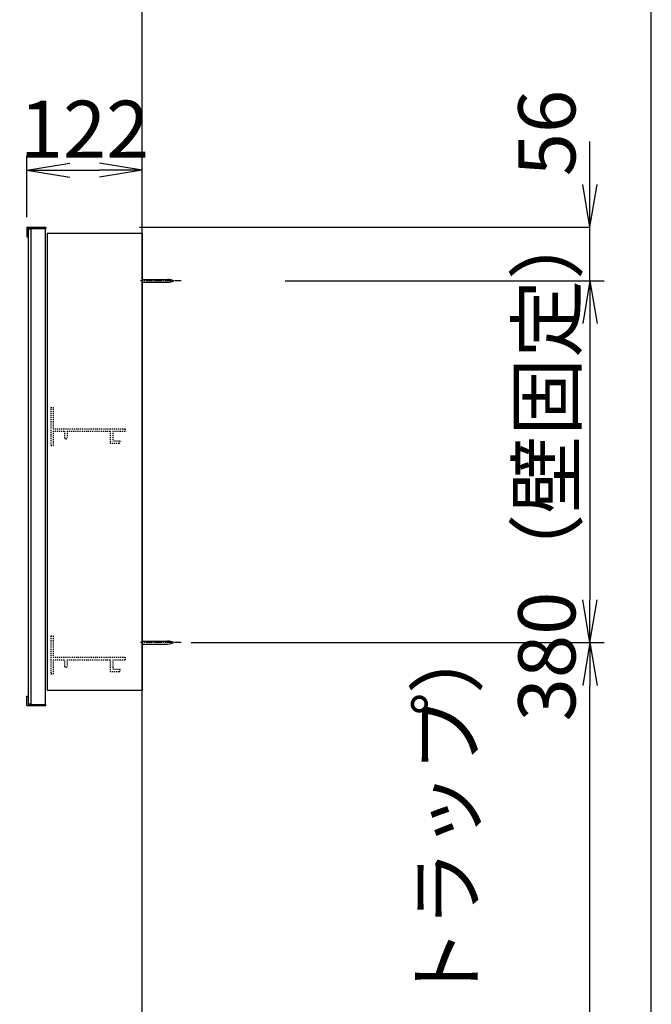
# Model space of a CAD drawing. Extents: x -12 to 3063, y 201 to 4326.
# Drawn here: x 2399 to 3063, y 1913 to 2948 of the extents above; entities that cross this region are included whole.
import ezdxf

# ---------------------------------------------------------------- set-up
doc = ezdxf.new("R2010")
doc.units = 0
doc.linetypes.add('EXLTYPE2', pattern=[2, 1, -1])
doc.linetypes.add('EXLTYPE3', pattern=[10, 7, -1, 1, -1])
doc.layers.get('0').update_dxf_attribs({"linetype": 'CONTINUOUS'})
doc.layers.get('DEFPOINTS').update_dxf_attribs({"linetype": 'CONTINUOUS'})
doc.layers.add('化粧台', color=7, linetype='CONTINUOUS')
doc.layers.add('枠_表', color=7, linetype='CONTINUOUS')
doc.styles.add('EXCADDIM1', font='monotxt', dxfattribs={"width": 0.84, "bigfont": 'extfont'})
doc.styles.get("Standard").update_dxf_attribs({"font": 'monotxt', "bigfont": 'extfont'})
doc.dimstyles.new('ISO-25', dxfattribs={"dimtxt": 2.5, "dimasz": 2.5, "dimexe": 1.25, "dimexo": 0.625, "dimtad": 1, "dimtxsty": 'STANDARD', "dimcen": 2.5, "dimazin": 3, "dimtfac": 1, "dimtmove": 0, "dimatfit": 3})

# ---------------------------------------------------------------- blocks, each defined once
blk = doc.blocks.new('EX_NORM')
at = {"color": 0, "linetype": 'CONTINUOUS'}
for q in [(-1, 0.167), (-1, 0), (-1, -0.167)]:
    blk.add_line((0, 0), q, dxfattribs=at)
blk = doc.blocks.new('*D26')
at = {"layer": 'DEFPOINTS', "color": 0}
for p in [(2486.6, 1729.5), (2571.8, 1454.5), (2891, 1454.5)]:
    blk.add_point(p, dxfattribs=at)
at = {"layer": '化粧台', "color": 3, "linetype": 'CONTINUOUS'}
for p, q in [((2497.1, 1729.5), (2906, 1729.5)), ((2891, 1684.5), (2891, 1499.5)), ((2582.3, 1454.5), (2906, 1454.5))]:
    blk.add_line(p, q, dxfattribs=at)
at = {"layer": '化粧台', "color": 3, "xscale": 44.99999618530273, "yscale": 44.99999618530273, "zscale": 44.99999618530273}
for p, rotation in [((2891, 1729.5), 90), ((2891, 1454.5), 270)]:
    blk.add_blockref('EX_NORM', p, dxfattribs=dict(at, rotation=rotation))
at = {"layer": '化粧台', "color": 2, "insert": (2855.8, 1966.5), "char_height": 60, "attachment_point": 5, "rotation": 90, "style": 'EXCADDIM1'}
blk.add_mtext('275（Ｐトラップ）', dxfattribs=at)
blk = doc.blocks.new('*D43')
at = {"layer": 'DEFPOINTS', "color": 0}
for p in [(2528, 2789.5), (2406.8, 2729.5), (2528, 2723.3)]:
    blk.add_point(p, dxfattribs=at)
at = {"layer": '化粧台', "color": 3, "linetype": 'CONTINUOUS'}
for p, q in [((2406.8, 2740), (2406.8, 2804.5)), ((2528, 2733.8), (2528, 2804.5)), ((2451.8, 2789.5), (2483, 2789.5))]:
    blk.add_line(p, q, dxfattribs=at)
at = {"layer": '化粧台', "color": 3, "xscale": 44.99999618530273, "yscale": 44.99999618530273, "zscale": 44.99999618530273, "rotation": 180}
blk.add_blockref('EX_NORM', (2406.8, 2789.5), dxfattribs=at)
at = {"layer": '化粧台', "color": 3, "xscale": 44.99999618530273, "yscale": 44.99999618530273, "zscale": 44.99999618530273}
blk.add_blockref('EX_NORM', (2528, 2789.5), dxfattribs=at)
at = {"layer": '化粧台', "color": 2, "insert": (2467.4, 2824.7), "char_height": 60, "attachment_point": 5, "style": 'EXCADDIM1'}
blk.add_mtext('122', dxfattribs=at)
blk = doc.blocks.new('*D44')
at = {"layer": 'DEFPOINTS', "color": 0}
for p in [(2667.8, 2673.3), (2667.8, 2293.3), (2998.5, 2293.3)]:
    blk.add_point(p, dxfattribs=at)
at = {"layer": '化粧台', "color": 3, "linetype": 'CONTINUOUS'}
for p, q in [((2678.3, 2673.3), (3013.5, 2673.3)), ((2998.5, 2628.3), (2998.5, 2338.3)), ((2678.3, 2293.3), (3013.5, 2293.3))]:
    blk.add_line(p, q, dxfattribs=at)
at = {"layer": '化粧台', "color": 3, "xscale": 44.99999618530273, "yscale": 44.99999618530273, "zscale": 44.99999618530273}
for p, rotation in [((2998.5, 2673.3), 90), ((2998.5, 2293.3), 270)]:
    blk.add_blockref('EX_NORM', p, dxfattribs=dict(at, rotation=rotation))
at = {"layer": '化粧台', "color": 2, "insert": (2961, 2483.3), "char_height": 60, "attachment_point": 5, "rotation": 90, "style": 'EXCADDIM1'}
blk.add_mtext('380（壁固定）', dxfattribs=at)
blk = doc.blocks.new('*D45')
at = {"layer": 'DEFPOINTS', "color": 0}
for p in [(2525.1, 2729.5), (2998.5, 2729.5), (2678.3, 2673.3)]:
    blk.add_point(p, dxfattribs=at)
at = {"layer": '化粧台', "color": 3, "linetype": 'CONTINUOUS'}
for p, q in [((2998.5, 2774.5), (2998.5, 2819.5)), ((2525.1, 2729.5), (2998.5, 2729.5)), ((2998.5, 2673.3), (2998.5, 2729.5)), ((2678.3, 2673.3), (2998.5, 2673.3)), ((2998.5, 2628.3), (2998.5, 2583.3))]:
    blk.add_line(p, q, dxfattribs=at)
at = {"layer": '化粧台', "color": 3, "xscale": 44.99999618530273, "yscale": 44.99999618530273, "zscale": 44.99999618530273}
for p, rotation in [((2998.5, 2729.5), 270), ((2998.5, 2673.3), 90)]:
    blk.add_blockref('EX_NORM', p, dxfattribs=dict(at, rotation=rotation))
at = {"layer": '化粧台', "color": 2, "insert": (2961, 2828.5), "char_height": 60, "attachment_point": 5, "rotation": 90, "style": 'EXCADDIM1'}
blk.add_mtext('56', dxfattribs=at)
blk = doc.blocks.new('*D46')
at = {"layer": 'DEFPOINTS', "color": 0}
for p in [(2568.8, 2293.3), (2998.5, 2293.3), (3000, 979.5)]:
    blk.add_point(p, dxfattribs=at)
at = {"layer": '化粧台', "color": 3, "linetype": 'CONTINUOUS'}
for p, q in [((2579.3, 2293.3), (3013.5, 2293.3)), ((2998.5, 1024.5), (2998.5, 2248.3)), ((2989.5, 979.5), (2983.5, 979.5))]:
    blk.add_line(p, q, dxfattribs=at)
at = {"layer": '化粧台', "color": 3, "xscale": 44.99999618530273, "yscale": 44.99999618530273, "zscale": 44.99999618530273}
for p, rotation in [((2998.5, 2293.3), 90), ((2998.5, 979.5), 270)]:
    blk.add_blockref('EX_NORM', p, dxfattribs=dict(at, rotation=rotation))
at = {"layer": '化粧台', "color": 2, "insert": (2963.3, 1636.4), "char_height": 60, "attachment_point": 5, "rotation": 90, "style": 'EXCADDIM1'}
blk.add_mtext('（1315）', dxfattribs=at)

msp = doc.modelspace()

# ---------------------------------------------------------------- linework, layer by layer
at = {"layer": '化粧台', "color": 2, "linetype": 'CONTINUOUS'}
for p, q in [((2528, 979.5), (2528, 3112.5)), ((2408, 2727.8), (2408, 2228.8)), ((2408, 2727.8), (2411, 2727.8)), ((2411, 2728.3), (2426, 2728.3)), ((2411, 2728.3), (2411, 2228.3)), ((2426, 2728.3), (2426, 2228.3)), ((2428, 2723.3), (2428, 2243.3)), ((2428, 2723.3), (2528, 2723.3)), ((2528, 2723.3), (2528, 2243.3)), ((2428, 2243.3), (2528, 2243.3)), ((2408, 2228.8), (2411, 2228.8)), ((2411, 2228.3), (2426, 2228.3))]:
    msp.add_line(p, q, dxfattribs=at)
at = {"layer": '化粧台', "color": 4, "linetype": 'CONTINUOUS'}
for p, q in [((2406.8, 2729.5), (2406.8, 2719.5)), ((2406.8, 2729.5), (2426.8, 2729.5)), ((2408, 2719.5), (2408, 2728.3)), ((2408, 2728.3), (2426.8, 2728.3)), ((2426.8, 2729.5), (2426.8, 2728.3)), ((2406.8, 2719.5), (2408, 2719.5)), ((2406.8, 2237.1), (2408, 2237.1)), ((2406.8, 2227.1), (2406.8, 2237.1)), ((2408, 2237.1), (2408, 2228.3)), ((2406.8, 2227.1), (2426.8, 2227.1)), ((2408, 2228.3), (2426.8, 2228.3)), ((2426.8, 2227.1), (2426.8, 2228.3))]:
    msp.add_line(p, q, dxfattribs=at)
at = {"layer": '化粧台', "color": 6, "linetype": 'EXLTYPE3'}
for p, q in [((2568.8, 2673.3), (2526.05, 2673.3)), ((2568.8, 2293.3), (2526.05, 2293.3))]:
    msp.add_line(p, q, dxfattribs=at)
at = {"layer": '化粧台', "color": 6, "linetype": 'CONTINUOUS'}
for p, q in [((2528, 2674.8), (2554.662, 2674.8)), ((2528, 2671.8), (2554.662, 2671.8)), ((2528, 2294.8), (2554.662, 2294.8)), ((2528, 2291.8), (2554.662, 2291.8))]:
    msp.add_line(p, q, dxfattribs=at)
at = {"layer": '化粧台', "color": 3, "linetype": 'CONTINUOUS'}
for p, q in [((2688.8, 2673.3), (3013.5, 2673.3)), ((2984, 2293.3), (3013.5, 2293.3))]:
    msp.add_line(p, q, dxfattribs=at)
at = {"layer": '化粧台', "color": 6, "linetype": 'EXLTYPE2'}
for p, q in [((2432, 2540.3), (2434.5, 2540.3)), ((2432, 2540.3), (2432, 2500.3)), ((2434.5, 2540.3), (2434.5, 2517.8)), ((2434.5, 2517.8), (2510, 2517.8)), ((2434.5, 2515.3), (2434.5, 2500.3)), ((2434.5, 2515.3), (2446.5, 2515.3)), ((2446.5, 2515.3), (2446.5, 2508.55)), ((2449, 2515.3), (2449, 2508.55)), ((2449, 2515.3), (2494.5, 2515.3)), ((2494.5, 2515.3), (2494.5, 2502.8)), ((2497, 2515.3), (2510, 2515.3)), ((2497, 2515.3), (2497, 2505.3)), ((2510, 2517.8), (2510, 2515.3)), ((2497, 2505.3), (2503.75, 2505.3)), ((2432, 2500.3), (2434.5, 2500.3)), ((2494.5, 2502.8), (2503.75, 2502.8)), ((2432, 2300.3), (2434.5, 2300.3)), ((2432, 2300.3), (2432, 2260.3)), ((2434.5, 2300.3), (2434.5, 2277.8)), ((2434.5, 2277.8), (2510, 2277.8)), ((2434.5, 2275.3), (2434.5, 2260.3)), ((2434.5, 2275.3), (2446.5, 2275.3)), ((2446.5, 2275.3), (2446.5, 2268.55)), ((2449, 2275.3), (2449, 2268.55)), ((2449, 2275.3), (2494.5, 2275.3)), ((2494.5, 2275.3), (2494.5, 2262.8)), ((2497, 2275.3), (2510, 2275.3)), ((2497, 2275.3), (2497, 2265.3)), ((2510, 2277.8), (2510, 2275.3)), ((2497, 2265.3), (2503.75, 2265.3)), ((2432, 2260.3), (2434.5, 2260.3)), ((2494.5, 2262.8), (2503.75, 2262.8))]:
    msp.add_line(p, q, dxfattribs=at)
at = {"layer": '化粧台', "color": 6, "linetype": 'CONTINUOUS'}
for centre, start, end in [((2554.662, 2659.8), 64.158067, 90), ((2554.662, 2686.8), 270, 295.841933), ((2554.662, 2279.8), 64.158067, 90), ((2554.662, 2306.8), 270, 295.841933)]:
    msp.add_arc(centre, 15, start, end, dxfattribs=at)
at = {"layer": '化粧台', "color": 6, "linetype": 'EXLTYPE2'}
for centre, start, end in [((2447.75, 2508.55), 180, 0), ((2503.75, 2504.05), 270, 90), ((2447.75, 2268.55), 180, 0), ((2503.75, 2264.05), 270, 90)]:
    msp.add_arc(centre, 1.25, start, end, dxfattribs=at)
at = {"layer": '枠_表', "color": 7, "linetype": 'CONTINUOUS'}
msp.add_line((3063, 201), (3063, 4326), dxfattribs=at)

# ---------------------------------------------------------------- dimensions: what is measured, and where the dimension line sits
at = {"layer": '化粧台', "color": 3, "linetype": 'CONTINUOUS'}
for base, p1, p2, text, override, picture, middle in [((2998.5, 2729.5), (2678.3, 2673.3), (2525.1, 2729.5), '56', {"dimtxt": 59.999996, "dimasz": 44.999996, "dimexe": 0, "dimexo": 0, "dimgap": 0, "dimtad": 1, "dimjust": 2, "dimtih": 0, "dimtoh": 0, "dimdec": 1, "dimzin": 8, "dimlunit": 2, "dimtxsty": 'EXCADDIM1', "dimblk1": 'EX_NORM', "dimblk2": 'EX_NORM', "dimsah": 1, "dimse1": 0, "dimse2": 0, "dimclrd": 3, "dimclre": 3, "dimclrt": 2, "dimtmove": 2}, '*D45', (2961, 2828.5)), ((2998.5, 2293.3), (2667.8, 2673.3), (2667.8, 2293.3), '380（壁固定）', {"dimtxt": 59.999996, "dimasz": 44.999996, "dimexe": 15, "dimexo": 10.5, "dimgap": 0, "dimtad": 1, "dimjust": 0, "dimtih": 0, "dimtoh": 0, "dimdec": 1, "dimzin": 8, "dimlunit": 2, "dimtxsty": 'EXCADDIM1', "dimblk1": 'EX_NORM', "dimblk2": 'EX_NORM', "dimsah": 1, "dimse1": 0, "dimse2": 0, "dimclrd": 3, "dimclre": 3, "dimclrt": 2, "dimtmove": 2}, '*D44', (2961, 2483.3)), ((2891, 1454.5), (2486.594, 1729.5), (2571.794, 1454.5), '275（Ｐトラップ）', {"dimtxt": 59.999996, "dimasz": 44.999996, "dimexe": 15, "dimexo": 10.5, "dimgap": 0, "dimtad": 1, "dimjust": 0, "dimtih": 0, "dimtoh": 0, "dimdec": 1, "dimzin": 8, "dimlunit": 2, "dimtxsty": 'EXCADDIM1', "dimblk1": 'EX_NORM', "dimblk2": 'EX_NORM', "dimsah": 1, "dimse1": 0, "dimse2": 0, "dimclrd": 3, "dimclre": 3, "dimclrt": 2, "dimtmove": 2}, '*D26', (2855.75, 1966.5)), ((2998.5, 2293.3), (3000, 979.5), (2568.8, 2293.3), '（1315）', {"dimtxt": 59.999996, "dimasz": 44.999996, "dimexe": 15, "dimexo": 10.5, "dimgap": 0, "dimtad": 1, "dimjust": 0, "dimtih": 0, "dimtoh": 0, "dimdec": 1, "dimzin": 8, "dimlunit": 2, "dimtxsty": 'EXCADDIM1', "dimblk1": 'EX_NORM', "dimblk2": 'EX_NORM', "dimsah": 1, "dimse1": 0, "dimse2": 0, "dimclrd": 3, "dimclre": 3, "dimclrt": 2, "dimtmove": 2}, '*D46', (2963.25, 1636.4))]:
    dim = msp.add_linear_dim(base=base, p1=p1, p2=p2, angle=90, text=text, dimstyle='ISO-25', override=override, dxfattribs=at)
    dim.commit()
    dim.dimension.update_dxf_attribs({"geometry": picture, "text_midpoint": middle, "dimtype": 160})
dim = msp.add_linear_dim(base=(2528, 2789.5), p1=(2406.8, 2729.5), p2=(2528, 2723.3), text='122', dimstyle='ISO-25', override={"dimtxt": 59.999996, "dimasz": 44.999996, "dimexe": 15, "dimexo": 10.5, "dimgap": 0, "dimtad": 1, "dimjust": 0, "dimtih": 0, "dimtoh": 0, "dimdec": 2, "dimzin": 8, "dimlunit": 2, "dimtxsty": 'EXCADDIM1', "dimblk1": 'EX_NORM', "dimblk2": 'EX_NORM', "dimsah": 1, "dimse1": 0, "dimse2": 0, "dimclrd": 3, "dimclre": 3, "dimclrt": 2, "dimtmove": 2}, dxfattribs=at)
dim.commit()
dim.dimension.update_dxf_attribs({"geometry": '*D43', "text_midpoint": (2467.4, 2824.75), "dimtype": 160})

doc.saveas('drawing.dxf')
